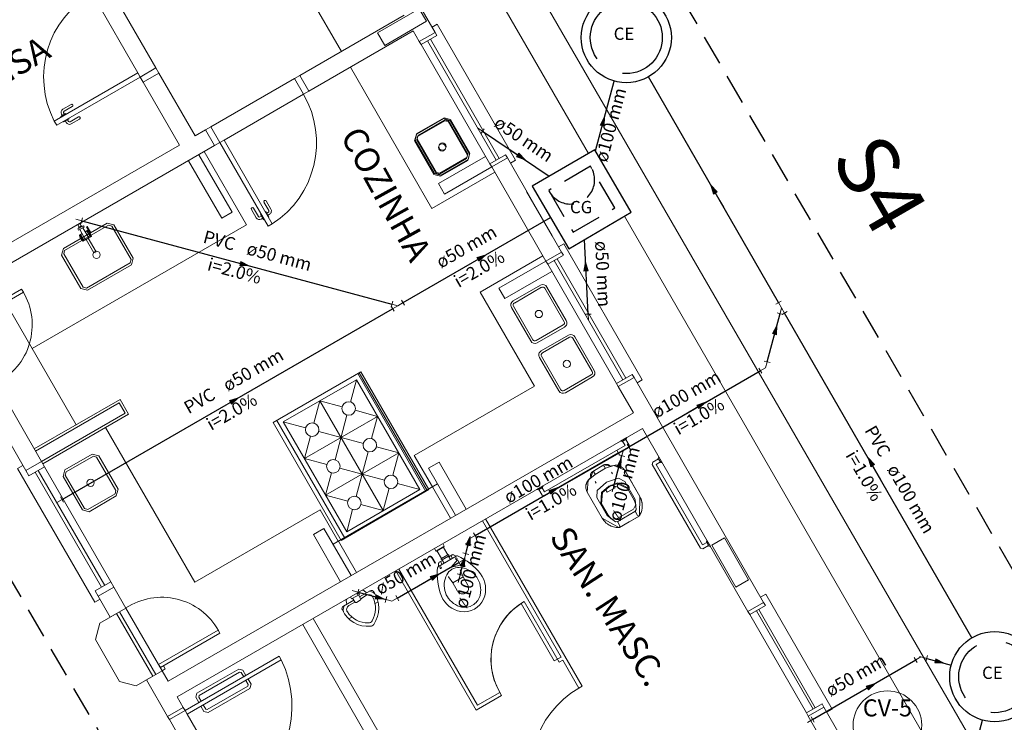
# Model space of a CAD drawing. Units: inches. Extents: x -10 to 190, y 458 to 589.
# Drawn here: x 43 to 52, y 484 to 490 of the extents above; entities that cross this region are included whole.
import ezdxf

# ---------------------------------------------------------------- set-up
doc = ezdxf.new("R2010")
doc.units = ezdxf.units.IN
doc.linetypes.add('Dashed', pattern=[0.75, 0.5, -0.25])
doc.linetypes.add('HIDDEN', pattern=[0.375, 0.25, -0.125])
for name, color, linetype, lineweight in [('Arquitetura', 253, 'Continuous', 5), ('CV-Indicação coluna', 5, 'Continuous', 20), ('CV-Sentido tubo', 7, 'Continuous', 20), ('CV-Textos coluna', 7, 'Continuous', 20), ('DI-Detalhes', 1, 'HIDDEN', 30), ('Simbolos', 5, 'Continuous', 30), ('Simbolos_int', 5, 'Continuous', 30), ('TQ-Conexões', 9, 'Continuous', 20), ('TQ-Sentido tubo', 7, 'Continuous', 20), ('TQ-Textos tubo', 7, 'Continuous', 20), ('TQ-Tubos', 94, 'Continuous', 30)]:
    doc.layers.add(name, color=color, linetype=linetype, lineweight=lineweight)
doc.styles.add('ARIAL', font='arial.ttf')

# ---------------------------------------------------------------- blocks, each defined once
blk = doc.blocks.new('_CLOSED')
at = {"layer": 'CV-Sentido tubo'}
h = blk.add_hatch(color=256, dxfattribs=at)
h.dxf.hatch_style = 1
h.paths.add_polyline_path([(-1.5, 0.35), (-1.5, 0), (0, 0)])
h.paths.add_polyline_path([(0, 0), (-1.5, 0), (-1.5, -0.35)])
at = {"layer": 'CV-Sentido tubo', "linetype": 'ByBlock', "lineweight": -2}
for p, q in [((-1.5, 0.35), (0, 0)), ((-1.5, 0.35), (-1.5, -0.35)), ((0, 0), (-1.5, -0.35)), ((0, 0), (-1.5, 0))]:
    blk.add_line(p, q, dxfattribs=at)

msp = doc.modelspace()

# ---------------------------------------------------------------- linework, layer by layer
at = {"layer": 'Arquitetura', "color": 8}
for p, q in [((48.1591, 488.9422), (44.2351, 495.745)), ((45.3641, 491.086), (46.1136, 489.7865)), ((44.5761, 489.65), (44.1766, 490.343)), ((44.0466, 490.268), (44.4266, 489.61)), ((46.7106, 490.253), (46.8886, 489.9445)), ((46.6336, 490.0865), (45.7671, 489.5865)), ((46.7086, 489.9565), (45.8421, 489.457)), ((46.7086, 489.9565), (46.7586, 489.87)), ((46.7086, 489.9565), (46.7586, 489.87)), ((46.8886, 489.9445), (46.7586, 489.87)), ((46.8886, 489.9445), (46.7586, 489.87)), ((46.8256, 489.874), (47.3951, 488.886)), ((46.8516, 489.889), (47.4211, 488.901)), ((47.3431, 488.856), (46.7736, 489.844)), ((44.4466, 489.575), (44.5761, 489.65)), ((44.5761, 489.65), (44.6011, 489.607)), ((46.1886, 489.6565), (46.8631, 488.487)), ((44.4266, 489.61), (43.7336, 489.21)), ((44.4466, 489.575), (43.7536, 489.1755)), ((44.4266, 489.61), (44.4466, 489.575)), ((44.4466, 489.575), (44.4711, 489.532)), ((44.6011, 489.607), (44.4711, 489.532)), ((44.4711, 489.532), (44.6011, 489.607)), ((44.6011, 489.607), (44.9011, 489.087)), ((45.7241, 489.5615), (45.0311, 489.162)), ((45.7671, 489.5865), (45.7241, 489.5615)), ((45.7991, 489.432), (45.7241, 489.5615)), ((45.8421, 489.457), (45.7671, 489.5865)), ((45.8421, 489.457), (45.7671, 489.5865)), ((44.4711, 489.532), (44.7711, 489.012)), ((45.1406, 489.052), (45.7991, 489.432)), ((45.8421, 489.457), (45.7991, 489.432)), ((43.8731, 489.3485), (43.8041, 489.3085)), ((43.8831, 489.331), (43.8141, 489.291)), ((43.8306, 489.272), (43.7876, 489.247)), ((43.7876, 489.247), (43.7901, 489.2425)), ((43.7931, 489.2675), (43.8006, 489.2545)), ((43.8101, 489.2775), (43.8176, 489.2645)), ((43.8556, 489.2285), (43.8126, 489.2035)), ((43.8306, 489.272), (43.8331, 489.2675)), ((43.8556, 489.2285), (43.8531, 489.233)), ((43.9331, 489.2445), (43.8641, 489.2045)), ((43.9431, 489.227), (43.8741, 489.1875)), ((43.7336, 489.21), (43.7536, 489.1755)), ((43.8126, 489.2035), (43.8101, 489.208)), ((43.8331, 489.198), (43.8256, 489.211)), ((43.8501, 489.208), (43.8426, 489.221)), ((45.0311, 489.162), (44.9876, 489.137)), ((45.1061, 489.032), (45.0311, 489.162)), ((44.9876, 489.137), (44.9011, 489.087)), ((44.9876, 489.137), (45.0626, 489.007)), ((45.0626, 489.007), (44.9876, 489.137)), ((44.7711, 489.012), (42.7786, 487.863)), ((45.0626, 489.007), (42.8536, 487.733)), ((45.1061, 489.032), (45.0626, 489.007)), ((45.1406, 489.052), (45.1061, 489.032)), ((45.1061, 489.032), (45.5056, 488.339)), ((45.1406, 489.052), (45.5401, 488.359)), ((44.9326, 488.932), (45.2076, 488.4555)), ((44.9761, 488.957), (45.3256, 488.351)), ((47.3081, 488.917), (46.9181, 488.692)), ((47.4881, 488.905), (47.3581, 488.83)), ((47.4881, 488.905), (47.3581, 488.83)), ((47.4881, 488.905), (47.9376, 488.1255)), ((44.8461, 488.882), (45.1211, 488.4055)), ((47.3581, 488.8305), (46.9681, 488.6055)), ((47.3581, 488.83), (47.8076, 488.0505)), ((47.3831, 488.787), (46.8631, 488.487)), ((46.9181, 488.692), (46.9681, 488.6055)), ((47.6476, 488.628), (47.8601, 488.26)), ((45.3846, 488.489), (45.4246, 488.4195)), ((45.4711, 488.539), (45.5111, 488.4695)), ((45.4886, 488.549), (45.5286, 488.4795)), ((45.2076, 488.4555), (45.1211, 488.4055)), ((45.3671, 488.479), (45.4071, 488.4095)), ((45.4381, 488.416), (45.4511, 488.4235)), ((45.4436, 488.4365), (45.4481, 488.439)), ((45.4436, 488.4365), (45.4686, 488.393)), ((45.4481, 488.3985), (45.4611, 488.406)), ((45.4871, 488.4615), (45.4826, 488.459)), ((45.4871, 488.4615), (45.5121, 488.418)), ((45.5076, 488.456), (45.4946, 488.4485)), ((45.5176, 488.4385), (45.5046, 488.431)), ((45.5121, 488.418), (45.5076, 488.4155)), ((56.8016, 473.9595), (48.4589, 488.4225)), ((45.3256, 488.351), (43.5501, 487.3265)), ((45.4686, 488.393), (45.4731, 488.3955)), ((45.5401, 488.359), (45.5056, 488.339)), ((43.9636, 488.279), (43.9416, 488.2665)), ((43.9466, 488.2695), (43.9766, 488.2175)), ((43.9501, 488.2715), (43.9801, 488.2195)), ((44.0111, 488.307), (43.9896, 488.294)), ((44.0026, 488.302), (44.0326, 488.25)), ((44.0061, 488.304), (44.0361, 488.252)), ((44.0411, 488.255), (44.0196, 488.242)), ((43.9936, 488.227), (43.9716, 488.2145)), ((47.7826, 488.094), (47.2631, 487.794)), ((47.9376, 488.1255), (47.8076, 488.0505)), ((47.9376, 488.1255), (47.8076, 488.0505)), ((47.8076, 488.0505), (47.4181, 487.826)), ((48.3926, 487.037), (47.8226, 488.0245)), ((47.8746, 488.0545), (48.4446, 487.067)), ((47.9006, 488.0695), (48.4706, 487.082)), ((43.2001, 487.933), (43.9146, 486.694)), ((47.8576, 487.964), (47.4681, 487.7395)), ((47.5361, 487.721), (47.7616, 487.851)), ((47.8161, 487.836), (47.9761, 487.559)), ((47.7126, 487.0145), (47.2631, 487.794)), ((47.4181, 487.826), (47.4681, 487.7395)), ((47.5461, 487.7035), (47.7716, 487.8335)), ((47.7986, 487.826), (47.9586, 487.549)), ((47.6986, 487.399), (47.5386, 487.6765)), ((47.6816, 487.389), (47.5216, 487.6665)), ((47.9511, 487.5215), (47.7261, 487.392)), ((47.9611, 487.5045), (47.7361, 487.3745)), ((47.7686, 487.307), (47.9936, 487.437)), ((47.7786, 487.29), (48.0036, 487.42)), ((48.0311, 487.4125), (48.1911, 487.1355)), ((48.0481, 487.4225), (48.2081, 487.1455)), ((47.9136, 486.9755), (47.7536, 487.2525)), ((47.9311, 486.9855), (47.7711, 487.2625)), ((45.5471, 486.714), (46.2746, 487.134)), ((46.8121, 486.143), (46.2486, 487.119)), ((46.8246, 486.15), (46.2611, 487.126)), ((46.8381, 486.158), (46.2746, 487.134)), ((48.1836, 487.108), (47.9586, 486.978)), ((43.2536, 487.04), (43.6281, 486.3905)), ((45.6316, 486.7185), (46.2376, 487.0685)), ((46.1881, 486.8835), (46.2376, 487.0685)), ((46.7626, 486.159), (46.2376, 487.0685)), ((48.1936, 487.091), (47.9686, 486.961)), ((48.5376, 487.086), (48.4076, 487.011)), ((48.5376, 487.086), (49.6116, 485.224)), ((43.1236, 486.965), (43.4981, 486.3155)), ((47.7126, 487.0145), (46.7166, 486.44)), ((48.4076, 487.011), (48.5321, 486.7945)), ((44.2711, 486.8765), (43.5781, 486.477)), ((44.2711, 486.8765), (44.3211, 486.79)), ((45.9346, 486.8935), (45.8851, 486.7085)), ((46.1196, 486.844), (45.9346, 486.8935)), ((46.4596, 485.984), (45.9346, 486.8935)), ((44.3211, 486.79), (43.6281, 486.3905)), ((48.5321, 486.7945), (44.6776, 484.571)), ((46.0601, 486.4055), (46.1591, 486.775)), ((46.4126, 486.765), (46.2276, 486.815)), ((46.1106, 485.738), (45.5471, 486.714)), ((46.1411, 485.7555), (45.5776, 486.7315)), ((45.6316, 486.7185), (45.8166, 486.669)), ((46.1566, 485.809), (45.6316, 486.7185)), ((45.8066, 486.415), (46.4126, 486.765)), ((46.3631, 486.5805), (46.4126, 486.765)), ((44.1581, 486.673), (44.8976, 485.391)), ((48.6071, 486.665), (44.7526, 484.4415)), ((45.9246, 486.64), (46.2946, 486.5405)), ((48.6071, 486.665), (49.4816, 485.149)), ((45.8561, 486.6), (45.8066, 486.415)), ((45.9816, 486.112), (46.5876, 486.462)), ((46.2351, 486.102), (46.3341, 486.472)), ((46.4026, 486.5115), (46.5876, 486.462)), ((46.5876, 486.462), (46.5381, 486.277)), ((43.4981, 486.3155), (43.6281, 486.3905)), ((43.6281, 486.3905), (43.4981, 486.3155)), ((43.6281, 486.3905), (43.6531, 486.347)), ((45.8066, 486.415), (45.9916, 486.3655)), ((46.8666, 486.18), (46.7166, 486.44)), ((46.9216, 486.385), (46.8346, 486.335)), ((47.1461, 485.9955), (46.9216, 486.385)), ((43.4981, 486.3155), (43.5231, 486.272)), ((43.6531, 486.347), (43.5231, 486.272)), ((43.5751, 486.302), (44.1251, 485.349)), ((43.6011, 486.317), (44.1511, 485.364)), ((43.6531, 486.347), (44.2026, 485.394)), ((45.9816, 486.112), (46.0311, 486.297)), ((46.0996, 486.3365), (46.4696, 486.2375)), ((47.0596, 485.9455), (46.8346, 486.335)), ((46.9096, 486.205), (46.0436, 485.7055)), ((46.5776, 486.2085), (46.7626, 486.159)), ((47.0596, 485.9455), (46.9096, 486.205)), ((46.1106, 485.738), (46.8381, 486.158)), ((46.1566, 485.809), (46.7626, 486.159)), ((46.5091, 486.169), (46.4596, 485.984)), ((47.0161, 485.9205), (46.8666, 486.18)), ((46.1666, 486.0625), (45.9816, 486.112)), ((45.9371, 485.9905), (44.8976, 485.391)), ((46.0866, 485.7305), (45.9371, 485.9905)), ((46.1566, 485.809), (46.2061, 485.994)), ((46.4596, 485.984), (46.2746, 486.0335)), ((48.5666, 485.943), (48.5491, 485.974)), ((47.9326, 484.7715), (47.2816, 485.9005)), ((48.1071, 484.5295), (47.3076, 485.9155)), ((48.4171, 485.8455), (48.5801, 485.9395)), ((48.5801, 485.9395), (48.5716, 485.9345)), ((45.9686, 485.8355), (45.8821, 485.7855)), ((46.1936, 485.4455), (46.0436, 485.7055)), ((46.8831, 485.6705), (46.8946, 485.6505)), ((46.8976, 485.6495), (46.9001, 485.651)), ((46.9001, 485.651), (46.9606, 485.686)), ((46.9001, 485.651), (46.9016, 485.6485)), ((46.9041, 485.648), (46.9616, 485.681)), ((46.9421, 485.589), (46.9071, 485.6495)), ((46.9526, 485.7105), (46.9641, 485.6905)), ((46.9936, 485.6185), (46.9586, 485.6795)), ((46.9606, 485.686), (46.9631, 485.6875)), ((46.9606, 485.686), (46.9621, 485.6835)), ((46.9166, 485.521), (47.0651, 485.6065)), ((46.9516, 485.572), (46.9231, 485.556)), ((46.9476, 485.539), (46.9341, 485.5625)), ((46.9936, 485.6185), (46.9421, 485.589)), ((46.9516, 485.572), (46.9486, 485.5765)), ((47.0006, 485.6065), (46.9491, 485.577)), ((46.9651, 485.549), (46.9516, 485.572)), ((47.0031, 485.602), (47.0006, 485.6065)), ((47.0031, 485.602), (47.0316, 485.6185)), ((47.0166, 485.579), (47.0031, 485.602)), ((47.0341, 485.5885), (47.0206, 485.612)), ((47.0651, 485.6065), (47.0676, 485.608)), ((47.2291, 484.331), (46.5631, 485.4855)), ((47.2401, 484.372), (46.5891, 485.5005)), ((47.2401, 484.372), (46.5891, 485.5005)), ((46.9166, 485.521), (46.9141, 485.5195)), ((47.0971, 485.4925), (47.0981, 485.495)), ((47.1216, 485.435), (47.0971, 485.4925)), ((44.2026, 485.394), (44.0731, 485.319)), ((44.2276, 485.351), (44.2026, 485.394)), ((46.9996, 485.436), (46.9966, 485.4365)), ((47.0371, 485.3865), (46.9996, 485.436)), ((47.1216, 485.435), (47.0371, 485.3865)), ((47.0761, 485.3185), (47.0371, 485.3865)), ((47.1606, 485.367), (47.1216, 485.435)), ((44.0981, 485.276), (44.0731, 485.319)), ((44.0981, 485.276), (44.2276, 485.351)), ((44.2276, 485.351), (44.3276, 485.1775)), ((46.2531, 485.307), (46.2626, 485.2905)), ((46.3501, 485.3195), (46.2636, 485.27)), ((46.3206, 485.3025), (46.2991, 485.3225)), ((44.1976, 485.1025), (44.0981, 485.276)), ((46.2151, 485.2415), (46.1291, 485.192)), ((46.1581, 485.209), (46.1516, 485.2375)), ((46.2241, 485.2265), (46.1746, 485.198)), ((46.1881, 485.2695), (46.1976, 485.253)), ((46.2626, 485.2905), (46.1976, 485.253)), ((46.2056, 485.258), (46.2231, 485.2275)), ((46.2681, 485.242), (46.2371, 485.224)), ((46.2546, 485.286), (46.2721, 485.2555)), ((46.3216, 485.283), (46.2726, 485.2545)), ((46.3931, 485.2145), (46.4176, 485.2285)), ((47.9171, 484.728), (47.6271, 485.2305)), ((49.6116, 485.224), (49.4816, 485.149)), ((44.1976, 485.1025), (44.3276, 485.1775)), ((44.2751, 485.147), (44.5751, 484.6275)), ((44.3276, 485.1775), (44.6276, 484.658)), ((47.6011, 485.2155), (47.8761, 484.739)), ((50.0226, 484.341), (49.5531, 485.155)), ((50.0401, 484.351), (49.5706, 485.165)), ((44.2491, 485.132), (44.5491, 484.6125)), ((45.8786, 485.091), (46.5446, 483.9365)), ((46.1736, 485.088), (46.1996, 485.103)), ((49.4966, 485.123), (49.9661, 484.3085)), ((45.7921, 485.041), (46.4581, 483.8865)), ((47.9326, 484.7715), (47.8761, 484.739)), ((47.9326, 484.7715), (47.8761, 484.739)), ((47.9326, 484.7715), (47.9021, 484.754)), ((47.9476, 484.7455), (47.9171, 484.728)), ((48.0811, 484.5145), (47.9476, 484.7455)), ((44.4976, 484.583), (44.6276, 484.658)), ((44.6276, 484.658), (44.6776, 484.571)), ((44.6726, 484.2795), (44.4976, 484.583)), ((48.1071, 484.5295), (48.0811, 484.5145)), ((44.8026, 484.3545), (44.7526, 484.4415)), ((44.8026, 484.3545), (44.7526, 484.4415)), ((47.4406, 484.453), (47.2291, 484.331)), ((47.4256, 484.479), (47.2401, 484.372)), ((47.4256, 484.479), (47.4406, 484.453)), ((44.8026, 484.3545), (44.6726, 484.2795)), ((44.6726, 484.2795), (44.8026, 484.3545)), ((50.1111, 484.3575), (49.9811, 484.2825)), ((50.5856, 483.5345), (50.1111, 484.3575)), ((45.1071, 483.526), (44.6876, 484.254)), ((45.2371, 483.601), (44.8351, 484.2985)), ((50.1811, 483.936), (49.9811, 484.2825))]:
    msp.add_line(p, q, dxfattribs=at)
at = {"layer": 'Arquitetura', "color": 8, "linetype": 'Continuous'}
msp.add_line((57.4341, 473.5545), (45.2958, 494.5126), dxfattribs=at)
at = {"layer": 'Arquitetura', "color": 8, "linetype": 'Dashed'}
for p, q in [((46.1936, 485.4455), (45.9686, 485.8355)), ((46.1066, 485.3955), (45.8821, 485.7855)), ((46.2391, 485.472), (46.0891, 485.732))]:
    msp.add_line(p, q, dxfattribs=at)
at = {"layer": 'Arquitetura', "color": 8}
for points in [[(46.8181, 490.037), (46.4716, 489.837), (46.4116, 489.941), (46.7581, 490.141), (46.8181, 490.037)], [(46.9036, 489.919), (46.8886, 489.9445), (46.7586, 489.87), (46.7736, 489.844), (46.9036, 489.919)], [(47.4881, 488.905), (47.4731, 488.931), (47.3431, 488.856), (47.3581, 488.83), (47.4881, 488.905)], [(44.0306, 488.2835), (44.0351, 488.286), (44.0051, 488.338), (44.0006, 488.3355), (44.0306, 488.2835)], [(47.9526, 488.0995), (47.9376, 488.1255), (47.8076, 488.0505), (47.8226, 488.0245), (47.9526, 488.0995)], [(48.5376, 487.086), (48.5226, 487.112), (48.3926, 487.037), (48.4076, 487.011), (48.5376, 487.086)], [(48.4986, 485.8925), (48.4171, 485.8455), (48.4116, 485.844), (48.4056, 485.844), (48.4011, 485.844), (48.3946, 485.8445), (48.3901, 485.845), (48.3781, 485.847), (48.3676, 485.8495), (48.3601, 485.852), (48.3486, 485.856), (48.3341, 485.863), (48.3266, 485.8675), (48.3221, 485.87), (48.3201, 485.8715), (48.3171, 485.8735), (48.3071, 485.8815), (48.3021, 485.8865), (48.2976, 485.8905), (48.2921, 485.8965), (48.2871, 485.9025), (48.2861, 485.904), (48.2816, 485.9105), (48.2756, 485.9195), (48.2736, 485.9215), (48.1491, 486.138), (48.1441, 486.1485), (48.1426, 486.154), (48.1401, 486.1615), (48.1386, 486.169), (48.1386, 486.1755), (48.1381, 486.179), (48.1381, 486.182), (48.1381, 486.1855), (48.1381, 486.1885), (48.1391, 486.1935), (48.1396, 486.1975), (48.1426, 486.207), (48.1451, 486.215), (48.1476, 486.2195), (48.1536, 486.2295), (48.1596, 486.2375), (48.1671, 486.245), (48.1756, 486.2535), (48.1806, 486.2585), (48.1801, 486.259), (48.1796, 486.2605), (48.1786, 486.2655), (48.1776, 486.269), (48.1771, 486.2715), (48.1771, 486.2755), (48.1771, 486.278), (48.1776, 486.2795), (48.1776, 486.2815), (48.1776, 486.2825), (48.1791, 486.287), (48.1791, 486.2885), (48.1796, 486.2895), (48.1801, 486.2905), (48.1806, 486.2915), (48.1806, 486.292), (48.1811, 486.2925), (48.1811, 486.293), (48.1816, 486.2935), (48.1821, 486.2945), (48.1826, 486.2955), (48.1831, 486.296), (48.1841, 486.298), (48.1856, 486.2995), (48.1876, 486.302), (48.1896, 486.304), (48.1921, 486.306), (48.1961, 486.309), (48.1966, 486.3095), (48.2886, 486.3625), (48.2886, 486.3625), (48.2891, 486.3625), (48.2896, 486.363), (48.2906, 486.3635), (48.2921, 486.364), (48.2936, 486.365), (48.2951, 486.365), (48.2966, 486.3655), (48.2991, 486.3665), (48.3011, 486.367), (48.3041, 486.3675), (48.3051, 486.3675), (48.3076, 486.3675), (48.3106, 486.3675), (48.3126, 486.3675), (48.3141, 486.367), (48.3156, 486.367), (48.3166, 486.367), (48.3171, 486.3665), (48.3216, 486.3655), (48.3221, 486.3655), (48.3231, 486.365), (48.3241, 486.3645), (48.3251, 486.364), (48.3266, 486.363), (48.3271, 486.363), (48.3281, 486.3625), (48.3286, 486.362), (48.3291, 486.3615), (48.3296, 486.3615), (48.3306, 486.361), (48.3311, 486.3605), (48.3316, 486.36), (48.3321, 486.36), (48.3326, 486.3595), (48.3331, 486.359), (48.3346, 486.3575), (48.3361, 486.3565), (48.3366, 486.356), (48.3401, 486.3515), (48.3406, 486.351), (48.3411, 486.351), (48.3421, 486.3515), (48.3466, 486.3525), (48.3516, 486.354), (48.3566, 486.3555), (48.3731, 486.359), (48.3806, 486.36), (48.3856, 486.36), (48.3906, 486.36), (48.3961, 486.3595), (48.4006, 486.359), (48.4031, 486.3585), (48.4076, 486.3575), (48.4116, 486.3565), (48.4196, 486.3535), (48.4251, 486.351), (48.4301, 486.348), (48.4346, 486.345), (48.4391, 486.342), (48.4441, 486.338), (48.4481, 486.334), (48.4511, 486.331), (48.4546, 486.327), (48.4556, 486.3255), (48.4566, 486.3245), (48.4571, 486.3235), (48.4591, 486.32), (48.4601, 486.319), (48.4611, 486.3175), (48.4611, 486.3175), (48.5856, 486.1015), (48.5896, 486.0935), (48.5921, 486.0885), (48.5931, 486.086), (48.5946, 486.0825), (48.5961, 486.0795), (48.5971, 486.0765), (48.5981, 486.074), (48.5986, 486.0715), (48.5991, 486.0705), (48.5996, 486.0695), (48.6001, 486.0675), (48.6031, 486.0555), (48.6036, 486.052), (48.6046, 486.048), (48.6046, 486.046), (48.6051, 486.044), (48.6051, 486.042), (48.6056, 486.039), (48.6056, 486.036), (48.6061, 486.034), (48.6061, 486.03), (48.6061, 486.0245), (48.6061, 486.014), (48.6056, 486.0115), (48.6041, 486), (48.6031, 485.9925), (48.6011, 485.984), (48.5961, 485.969), (48.5921, 485.96), (48.5886, 485.9525), (48.5836, 485.9435), (48.5806, 485.94), (48.5801, 485.9395), (48.4986, 485.8925), (48.4986, 485.8925)], [(49.2861, 485.7575), (49.4861, 485.411), (49.3821, 485.3515), (49.1821, 485.698), (49.2861, 485.7575)], [(49.6266, 485.198), (49.6116, 485.224), (49.4816, 485.149), (49.4966, 485.123), (49.6266, 485.198)], [(45.6146, 484.748), (45.5971, 484.7785), (44.8176, 484.3285), (44.8351, 484.2985), (45.6146, 484.748)], [(44.8176, 484.3285), (44.8026, 484.3545), (44.6726, 484.2795), (44.6876, 484.254), (44.8176, 484.3285)], [(50.1111, 484.3575), (50.0961, 484.3835), (49.9661, 484.3085), (49.9811, 484.2825), (50.1111, 484.3575)]]:
    msp.add_lwpolyline(points, close=True, dxfattribs=at)
for points in [[(46.8636, 489.988), (46.9066, 490.013), (47.5566, 488.8865), (47.5131, 488.8615)], [(46.7346, 489.1005), (46.9596, 489.2305), (47.0141, 489.216), (47.0141, 489.216), (47.1741, 488.9385), (47.1596, 488.884), (47.1596, 488.884), (46.9346, 488.754), (46.8796, 488.7685), (46.8796, 488.7685), (46.7196, 489.046), (46.7346, 489.1005), (46.7346, 489.1005)], [(46.7376, 489.1075), (46.9631, 489.2375), (47.0176, 489.2225), (47.0176, 489.2225), (47.1776, 488.9455), (47.1626, 488.891), (47.1626, 488.891), (46.9376, 488.761), (46.8831, 488.7755), (46.8831, 488.7755), (46.7231, 489.053), (46.7376, 489.1075), (46.7376, 489.1075)], [(46.7446, 489.083), (46.9696, 489.213), (46.9971, 489.206), (46.9971, 489.206), (47.1571, 488.9285), (47.1496, 488.9015), (47.1496, 488.9015), (46.9246, 488.7715), (46.8971, 488.7785), (46.8971, 488.7785), (46.7371, 489.056), (46.7446, 489.083), (46.7446, 489.083)], [(46.7476, 489.09), (46.9731, 489.22), (47.0001, 489.2125), (47.0001, 489.2125), (47.1601, 488.9355), (47.1526, 488.908), (47.1526, 488.908), (46.9276, 488.7785), (46.9001, 488.7855), (46.9001, 488.7855), (46.7406, 489.063), (46.7476, 489.09), (46.7476, 489.09)], [(43.7946, 488.101), (43.9546, 487.824), (44.0091, 487.8095), (44.0091, 487.8095), (44.3731, 488.019), (44.3876, 488.074), (44.3876, 488.074), (44.2281, 488.351), (44.1731, 488.3655), (44.1731, 488.3655), (43.8096, 488.156), (43.7946, 488.101), (43.7946, 488.101)], [(43.8121, 488.111), (43.9721, 487.834), (43.9996, 487.8265), (43.9996, 487.8265), (44.3631, 488.0365), (44.3706, 488.064), (44.3706, 488.064), (44.2106, 488.341), (44.1831, 488.3485), (44.1831, 488.3485), (43.8196, 488.1385), (43.8121, 488.111), (43.8121, 488.111)], [(43.9276, 488.351), (43.9446, 488.3605)], [(43.9276, 488.351), (43.9281, 488.3525)], [(43.9386, 488.3315), (43.9276, 488.351)], [(43.9281, 488.3525), (43.9296, 488.3535)], [(43.9281, 488.352), (43.9386, 488.333)], [(43.9281, 488.3165), (43.9746, 488.3435)], [(43.9296, 488.3535), (43.9436, 488.3615)], [(43.9346, 488.3295), (43.9606, 488.344)], [(43.9386, 488.3225), (43.9346, 488.3295)], [(43.9796, 488.3325), (43.9356, 488.307)], [(43.9381, 488.3325), (43.9551, 488.3425)], [(43.9456, 488.361), (43.9436, 488.3615)], [(43.9446, 488.3615), (43.9551, 488.3425)], [(43.9566, 488.342), (43.9456, 488.361)], [(43.9561, 488.343), (43.9551, 488.3425)], [(43.9646, 488.3375), (43.9606, 488.344)], [(44.0196, 488.242), (43.9706, 488.327)], [(43.9746, 488.3435), (43.9801, 488.3345)], [(43.9796, 488.3325), (43.9801, 488.3345), (43.9801, 488.3345)], [(43.9281, 488.3165), (43.9331, 488.3075)], [(43.9331, 488.3075), (43.9356, 488.307), (43.9356, 488.307)], [(43.9936, 488.227), (43.9446, 488.312)], [(43.9936, 488.227), (44.0196, 488.242)], [(43.9976, 488.2295), (44.0616, 488.118)], [(44.0156, 488.24), (44.0796, 488.1285)], [(47.9126, 488.169), (47.9561, 488.194), (48.6056, 487.0675), (48.5626, 487.0425)], [(44.0616, 488.118), (44.0796, 488.1285), (44.0796, 488.1285)], [(44.0746, 488.1135), (44.0761, 488.1145)], [(42.9686, 487.5335), (43.4626, 487.8185), (43.4776, 487.7925), (42.9836, 487.5075), (42.9686, 487.5335)], [(43.6281, 486.3905), (43.6381, 486.373), (44.3486, 486.7825), (44.2786, 486.904), (43.5681, 486.4945)], [(47.7501, 486.159), (47.7776, 486.1115), (47.7981, 486.106), (47.7981, 486.106), (48.4911, 486.5055), (48.4966, 486.526), (48.4966, 486.526), (48.4691, 486.5735)], [(47.7761, 486.174), (47.7961, 486.1395), (48.4631, 486.524), (48.4431, 486.5585)], [(48.4771, 486.59), (48.4736, 486.576), (48.4736, 486.576), (48.4391, 486.556), (48.4251, 486.56), (48.4251, 486.56), (48.4771, 486.59)], [(43.8221, 486.322), (44.0476, 486.452), (44.1021, 486.4375), (44.1021, 486.4375), (44.2621, 486.1605), (44.2476, 486.1055), (44.2476, 486.1055), (44.0221, 485.9755), (43.9676, 485.9905), (43.9676, 485.9905), (43.8076, 486.2675), (43.8221, 486.322), (43.8221, 486.322)], [(43.8321, 486.305), (44.0576, 486.435), (44.0846, 486.4275), (44.0846, 486.4275), (44.2446, 486.1505), (44.2376, 486.123), (44.2376, 486.123), (44.0121, 485.993), (43.9851, 486.0005), (43.9851, 486.0005), (43.8251, 486.2775), (43.8321, 486.305), (43.8321, 486.305)], [(48.7411, 486.413), (48.6931, 486.3855), (48.6876, 486.365), (48.6876, 486.365), (49.0876, 485.672), (49.1081, 485.6665), (49.1081, 485.6665), (49.1556, 485.694)], [(48.7561, 486.387), (48.7211, 486.367), (49.1061, 485.7), (49.1406, 485.72)], [(48.7721, 486.379), (48.7586, 486.3825), (48.7586, 486.3825), (48.7386, 486.417), (48.7421, 486.431), (48.7421, 486.431), (48.7721, 486.379)], [(43.4731, 486.3585), (43.4301, 486.3335), (44.0696, 485.225), (44.1131, 485.25)], [(48.5666, 485.943), (48.5801, 485.9395), (48.5801, 485.9395), (48.5841, 485.943), (48.5841, 485.943), (48.5856, 486.1015), (48.5856, 486.1015), (48.4611, 486.318), (48.3711, 486.359), (48.3711, 486.359), (48.3011, 486.3345), (48.3011, 486.3345), (48.2146, 486.2845), (48.2146, 486.2845), (48.1586, 486.2365), (48.1586, 486.2365), (48.1491, 486.138), (48.1491, 486.138), (48.2736, 485.9215), (48.4121, 485.844), (48.4121, 485.844), (48.4171, 485.8455), (48.4171, 485.8455), (48.4206, 485.8585), (48.4206, 485.8585), (48.4026, 485.8895), (48.3966, 485.892), (48.3966, 485.892)], [(48.1801, 486.259), (48.1966, 486.3095), (48.1966, 486.3095), (48.2886, 486.3625), (48.3406, 486.3515), (48.3406, 486.3515)], [(48.2081, 486.316), (48.2046, 486.304), (48.2046, 486.304), (48.2156, 486.285)], [(48.2771, 486.356), (48.2896, 486.3525), (48.2896, 486.3525), (48.3001, 486.3335)], [(48.3521, 486.3025), (48.3596, 486.289), (48.3596, 486.289), (48.3521, 486.3025)], [(48.2166, 486.224), (48.2241, 486.211), (48.2241, 486.211), (48.2166, 486.224)], [(48.4096, 486.2525), (48.4611, 486.2255), (48.4611, 486.2255), (48.5471, 486.076), (48.5471, 486.076), (48.5561, 485.991), (48.5561, 485.991), (48.5436, 485.976), (48.5436, 485.976), (48.4036, 485.895), (48.3841, 485.8915), (48.3841, 485.8915), (48.3151, 485.9425), (48.3151, 485.9425), (48.2291, 486.0915), (48.2291, 486.0915), (48.2311, 486.1495), (48.2311, 486.1495), (48.3091, 486.221), (48.3091, 486.221), (48.4096, 486.2525), (48.4096, 486.2525)], [(48.2616, 486.0365), (48.2681, 486.1355), (48.2681, 486.1355), (48.3281, 486.188), (48.3281, 486.188), (48.4036, 486.2135), (48.4036, 486.2135), (48.4926, 486.1695), (48.4926, 486.1695)], [(48.3661, 486.1985), (48.3996, 486.2065), (48.3996, 486.2065), (48.4841, 486.166), (48.4841, 486.166), (48.5396, 486.0715), (48.5396, 486.0715), (48.5521, 486.034), (48.5521, 486.034), (48.5336, 485.9975), (48.5336, 485.9975), (48.3896, 485.9145), (48.3491, 485.9165), (48.3491, 485.9165), (48.3226, 485.9465), (48.3226, 485.9465), (48.2686, 486.0415), (48.2686, 486.0415), (48.2761, 486.1355), (48.2761, 486.1355), (48.3311, 486.1825), (48.3311, 486.1825), (48.3661, 486.1985), (48.3661, 486.1985)], [(47.7841, 486.19), (47.7806, 486.1765), (47.7806, 486.1765), (47.7461, 486.1565), (47.7321, 486.16), (47.7321, 486.16), (47.7841, 486.19)], [(48.3001, 486.16), (48.3141, 486.136), (48.3801, 486.174), (48.3801, 486.174)], [(48.3661, 486.1985), (48.3806, 486.173)], [(49.1716, 485.686), (49.1581, 485.6895), (49.1581, 485.6895), (49.1381, 485.7245), (49.1416, 485.738), (49.1416, 485.738), (49.1716, 485.686)], [(49.5866, 485.267), (49.6296, 485.292), (50.1796, 484.3395), (50.1361, 484.3145)], [(44.3276, 485.1775), (44.1111, 485.0525), (44.0746, 484.916), (44.0746, 484.916), (44.2746, 484.5695), (44.4111, 484.533), (44.4111, 484.533), (44.6276, 484.658)], [(44.6126, 484.684), (45.1061, 484.9685), (45.0911, 484.9945), (44.5976, 484.71), (44.6126, 484.684)], [(44.6126, 484.684), (44.6386, 484.699), (44.6536, 484.673), (44.6276, 484.658), (44.6126, 484.684)], [(44.9506, 484.4055), (44.9306, 484.44), (44.9506, 484.4055), (44.9316, 484.3945), (44.9066, 484.438), (44.9161, 484.472), (44.9161, 484.472), (45.2626, 484.672), (45.2966, 484.663), (45.2966, 484.663), (45.3216, 484.6195), (45.3031, 484.6085), (45.2831, 484.6435), (45.2691, 484.647), (45.2691, 484.647), (44.9341, 484.454), (44.9306, 484.44), (44.9306, 484.44)], [(44.9506, 484.4055), (44.9306, 484.44), (44.9506, 484.4055), (44.9316, 484.3945), (44.9066, 484.438), (44.9161, 484.472), (44.9161, 484.472), (45.2626, 484.672), (45.2966, 484.663), (45.2966, 484.663), (45.3216, 484.6195), (45.3031, 484.6085), (45.2831, 484.6435), (45.2691, 484.647), (45.2691, 484.647), (44.9341, 484.454), (44.9306, 484.44), (44.9306, 484.44)], [(44.9681, 484.375), (44.9881, 484.3405), (44.9681, 484.375), (44.9491, 484.3645), (44.9741, 484.321), (45.0086, 484.312), (45.0086, 484.312), (45.3551, 484.5115), (45.3641, 484.546), (45.3641, 484.546), (45.3391, 484.589), (45.3206, 484.5785), (45.3406, 484.544), (45.3366, 484.53), (45.3366, 484.53), (45.0016, 484.337), (44.9881, 484.3405), (44.9881, 484.3405)], [(44.9681, 484.375), (44.9881, 484.3405), (44.9681, 484.375), (44.9491, 484.3645), (44.9741, 484.321), (45.0086, 484.312), (45.0086, 484.312), (45.3551, 484.5115), (45.3641, 484.546), (45.3641, 484.546), (45.3391, 484.589), (45.3206, 484.5785), (45.3406, 484.544), (45.3366, 484.53), (45.3366, 484.53), (45.0016, 484.337), (44.9881, 484.3405), (44.9881, 484.3405)]]:
    msp.add_lwpolyline(points, dxfattribs=at)
for centre, radius in [((46.9471, 488.992), 0.03), ((46.9501, 488.999), 0.03), ((44.0831, 488.102), 0.03), ((47.7486, 487.6125), 0.03), ((47.9811, 487.199), 0.03), ((46.1736, 486.8295), 0.056), ((45.8706, 486.6545), 0.056), ((46.3486, 486.526), 0.056), ((46.0456, 486.351), 0.056), ((44.0346, 486.214), 0.03), ((46.5236, 486.223), 0.056), ((46.2206, 486.048), 0.056), ((47.0646, 485.5855), 0.00682), ((46.9351, 485.5105), 0.00682)]:
    msp.add_circle(centre, radius, dxfattribs=at)
for centre, radius, start, end in [((44.4456, 489.5745), 0.8, 119.906, 207.111), ((45.1066, 489.031), 0.8, 302.843, 30.0489), ((43.8191, 489.2825), 0.03, 119.977, 209.977), ((43.8781, 489.34), 0.01, 299.977, 119.977), ((43.8191, 489.2825), 0.01, 119.977, 209.977), ((43.9381, 489.236), 0.01, 299.977, 119.977), ((43.8591, 489.213), 0.03, 209.977, 299.977), ((43.8591, 489.213), 0.01, 209.977, 299.977), ((45.3761, 488.484), 0.01, 29.9772, 209.977), ((45.4801, 488.544), 0.01, 29.9772, 209.977), ((45.4331, 488.4245), 0.03, 209.977, 299.977), ((45.4331, 488.4245), 0.01, 209.977, 299.977), ((45.5026, 488.4645), 0.01, 299.977, 29.9772), ((45.5026, 488.4645), 0.03, 299.977, 29.9772), ((44.0321, 488.2845), 0.0925, 191.121, 228.971), ((43.9506, 488.237), 0.0925, 10.9839, 48.8332), ((47.7816, 487.816), 0.04, 29.9772, 119.977), ((47.7816, 487.816), 0.02, 29.9772, 119.977), ((43.0121, 487.5215), 0.5384, 296.609, 30.7753), ((47.5561, 487.6865), 0.04, 119.977, 209.977), ((47.5561, 487.6865), 0.02, 119.977, 209.977), ((47.9411, 487.539), 0.02, 299.977, 29.9772), ((47.9411, 487.539), 0.04, 299.977, 29.9772), ((48.0136, 487.4025), 0.04, 30, 120), ((47.7161, 487.409), 0.04, 209.977, 299.977), ((47.7161, 487.409), 0.02, 209.977, 299.977), ((48.0136, 487.4025), 0.02, 30, 120), ((47.7886, 487.2725), 0.04, 120, 210), ((47.7886, 487.2725), 0.02, 120, 210), ((48.1736, 487.1255), 0.02, 300, 30), ((48.1736, 487.1255), 0.04, 300, 30), ((47.9486, 486.9955), 0.04, 210, 300), ((47.9486, 486.9955), 0.02, 210, 300), ((48.5536, 485.9765), 0.00533, 135.332, 209.977), ((46.8966, 485.6515), 0.002, 209.977, 299.977), ((46.9031, 485.6495), 0.002, 209.977, 299.977), ((46.9606, 485.6825), 0.002, 299.977, 29.9772), ((46.9621, 485.6895), 0.002, 299.977, 29.9772), ((46.9281, 485.548), 0.00909, 119.977, 173.817), ((46.9456, 485.583), 0.00697, 119.977, 299.977), ((46.9971, 485.6125), 0.00697, 299.977, 119.977), ((47.0361, 485.6105), 0.00909, 66.1376, 119.977), ((46.8466, 485.1825), 0.4771, 62.759, 66.1376), ((47.0721, 485.6005), 0.00909, 66.313, 119.977), ((46.8816, 485.1655), 0.4837, 37.6577, 66.3226), ((47.3901, 485.459), 0.4837, 173.735, 202.297), ((46.9186, 485.5115), 0.00909, 119.977, 178.96), ((47.3931, 485.4975), 0.4771, 173.817, 177.195), ((47.0846, 485.4015), 0.1117, 119.977, 152.657), ((47.0846, 485.4015), 0.1117, 87.2973, 119.977), ((47.0811, 485.3265), 0.1866, 354.229, 87.2973), ((47.1511, 485.367), 0.1866, 152.657, 245.726), ((47.0996, 485.334), 0.2081, 336.865, 37.6577), ((46.2901, 485.313), 0.0131, 46.6764, 119.977), ((46.3406, 485.2505), 0.0656, 26.108, 87.036), ((46.3611, 485.3), 0.0225, 29.9772, 119.977), ((46.1891, 485.1765), 0.234, 324.979, 35.1773), ((47.1186, 485.3425), 0.0486, 209.977, 29.9772), ((47.1081, 485.324), 0.1592, 341.307, 354.229), ((44.6236, 484.728), 0.5384, 29.1791, 123.345), ((46.1641, 485.2405), 0.0131, 119.977, 193.278), ((46.2321, 485.2325), 0.01, 209.977, 299.977), ((46.2631, 485.2505), 0.01, 299.977, 29.9772), ((46.3406, 485.2505), 0.0375, 26.108, 119.977), ((46.1891, 485.1765), 0.2059, 329.531, 26.108), ((47.1351, 485.3545), 0.2081, 202.297, 260.875), ((47.1311, 485.3205), 0.174, 260.454, 336.865), ((47.1346, 485.315), 0.1317, 299.977, 341.307), ((47.9021, 484.754), 0.55, 119.977, 209.977), ((46.1401, 485.1725), 0.0225, 119.977, 209.977), ((46.3331, 485.2595), 0.234, 204.777, 274.975), ((46.1936, 485.1655), 0.0656, 152.918, 213.846), ((46.1936, 485.1655), 0.0375, 119.977, 213.846), ((46.3331, 485.2595), 0.2059, 213.846, 270.423), ((47.1396, 485.342), 0.1592, 245.726, 258.647), ((47.1346, 485.315), 0.1317, 258.647, 299.977), ((47.9021, 484.754), 0.55, 123.104, 209.977), ((46.3346, 485.091), 0.0375, 270.423, 329.531), ((46.3501, 485.0635), 0.0375, 274.975, 324.979), ((44.8391, 484.3675), 0.8637, 297.44, 26.1362), ((48.4811, 483.8215), 0.8, 119.977, 207.828)]:
    msp.add_arc(centre, radius, start, end, dxfattribs=at)
at = {"layer": 'CV-Indicação coluna'}
msp.add_circle((50.6375, 484.2075), 0.284, dxfattribs=at)
at = {"layer": 'DI-Detalhes'}
msp.add_lwpolyline([(45.3606, 496.3962), (54.2191, 481.1011), (47.9691, 477.4813), (39.1104, 492.7764), (45.3606, 496.3962)], close=True, dxfattribs=at)
at = {"layer": 'Simbolos', "linetype": 'Continuous'}
msp.add_lwpolyline([(47.9961, 488.1528), (48.5145, 488.4549), (48.2125, 488.9733), (47.6941, 488.6712), (47.9961, 488.1528)], close=True, dxfattribs=at)
at = {"layer": 'Simbolos'}
for centre in [(48.4736, 489.9015), (51.5266, 484.609)]:
    msp.add_circle(centre, 0.3733, dxfattribs=at)
at = {"layer": 'Simbolos_int', "linetype": 'HIDDEN'}
msp.add_lwpolyline([(48.0322, 488.2895), (48.3778, 488.4909), (48.1764, 488.8365), (47.8308, 488.6352), (48.0322, 488.2895)], close=True, dxfattribs=at)
at = {"layer": 'Simbolos_int', "linetype": 'Dashed'}
for centre in [(48.4736, 489.9015), (51.5266, 484.609)]:
    msp.add_circle(centre, 0.2983, dxfattribs=at)
at = {"layer": 'Simbolos_int', "linetype": 'HIDDEN'}
msp.add_arc((48.0107, 488.7238), 0.2005, 206.24465, 34.21036, dxfattribs=at)
at = {"layer": 'TQ-Conexões', "linetype": 'Continuous'}
for p, q in [((47.2406, 489.1545), (47.2821, 489.1265)), ((47.2961, 489.1472), (47.2681, 489.1058)), ((43.9671, 488.4087), (43.9541, 488.3604)), ((43.9121, 488.3975), (43.9606, 488.3846)), ((46.5491, 487.6349), (46.5241, 487.6782)), ((46.5251, 487.6703), (46.5381, 487.7186)), ((46.5801, 487.6815), (46.5316, 487.6945)), ((46.5801, 487.6815), (46.5366, 487.6565)), ((46.5801, 487.6815), (46.6236, 487.7065)), ((46.6111, 487.7282), (46.6361, 487.6849)), ((49.7141, 487.6948), (49.7571, 487.7198)), ((49.7606, 487.664), (49.7356, 487.7073)), ((48.1321, 487.6098), (48.1821, 487.6122)), ((48.1596, 487.561), (48.1571, 487.611)), ((49.7716, 487.6093), (49.7236, 487.6222)), ((49.7606, 487.664), (49.7476, 487.6157)), ((49.7606, 487.664), (49.7856, 487.6207)), ((49.8071, 487.6332), (49.7641, 487.6082)), ((49.6166, 487.2228), (49.6646, 487.2098)), ((49.6276, 487.168), (49.6406, 487.2163)), ((49.5966, 487.1214), (49.5716, 487.1647)), ((49.6276, 487.168), (49.5841, 487.143)), ((48.4811, 486.5352), (48.5061, 486.4919)), ((48.4191, 486.4419), (48.3941, 486.4852)), ((48.4501, 486.4885), (48.4066, 486.4635)), ((48.4501, 486.4885), (48.4371, 486.4402)), ((48.4501, 486.4885), (48.4936, 486.5135)), ((48.4611, 486.4337), (48.4131, 486.4467)), ((48.3451, 486.1938), (48.3931, 486.1808)), ((48.3561, 486.139), (48.3691, 486.1873)), ((43.7541, 486.0515), (43.7976, 486.0765)), ((43.7851, 486.0982), (43.8101, 486.0549)), ((47.2081, 485.8012), (47.2331, 485.7578)), ((47.1771, 485.7545), (47.1641, 485.7062)), ((47.1771, 485.7545), (47.2206, 485.7795)), ((47.1191, 485.6343), (47.1676, 485.6214)), ((47.1886, 485.6998), (47.1401, 485.7126)), ((47.0746, 485.5762), (47.0221, 485.5171)), ((47.0996, 485.5329), (47.0746, 485.5762)), ((47.1306, 485.5795), (47.0871, 485.5546)), ((47.1306, 485.5795), (47.1176, 485.5312)), ((47.1306, 485.5795), (47.1436, 485.6278)), ((47.0996, 485.5329), (47.0221, 485.5171)), ((47.1416, 485.5247), (47.0936, 485.5377)), ((47.0726, 485.4598), (47.1206, 485.4468)), ((47.0836, 485.405), (47.0966, 485.4533)), ((46.2011, 485.323), (46.2496, 485.3101)), ((46.2561, 485.3342), (46.2431, 485.2859)), ((46.4766, 485.2233), (46.4896, 485.2716)), ((46.5316, 485.2345), (46.4831, 485.2475)), ((46.5316, 485.2345), (46.5751, 485.2595)), ((46.5626, 485.2811), (46.5876, 485.2378)), ((50.8841, 484.7254), (50.8591, 484.7687)), ((50.9151, 484.772), (50.8716, 484.7471)), ((50.9151, 484.772), (50.9636, 484.7591)), ((50.9701, 484.7832), (50.9571, 484.7349)), ((49.9741, 484.2295), (50.0176, 484.2545)), ((50.0051, 484.2762), (50.0301, 484.2328))]:
    msp.add_line(p, q, dxfattribs=at)
at = {"layer": 'TQ-Sentido tubo'}
for points in [[(48.2811, 489.1973), (48.2391, 489.0411)], [(47.5932, 488.9159), (47.4591, 489.0066)], [(49.1996, 488.6365), (49.2806, 488.4964)], [(45.3003, 488.025), (45.1436, 488.067)], [(47.2658, 488.0772), (47.1256, 487.9963)], [(48.1389, 487.9938), (48.1466, 487.8322)], [(49.7086, 487.47), (49.6666, 487.3137)], [(45.2153, 486.8944), (45.0756, 486.8136)], [(49.0873, 486.8562), (48.9471, 486.7753)], [(48.4176, 486.3677), (48.3756, 486.2115)], [(50.5025, 486.3781), (50.5831, 486.2379)], [(47.8618, 486.1494), (47.7221, 486.0686)], [(47.1682, 485.721), (47.1266, 485.5647)], [(47.1216, 485.5462), (47.0796, 485.39)], [(46.8797, 485.435), (46.7391, 485.3542)], [(46.4203, 485.2643), (46.2641, 485.3062)], [(51.0583, 484.7336), (50.9021, 484.7755)], [(50.4928, 484.5286), (50.3531, 484.4479)]]:
    msp.add_lwpolyline(points, dxfattribs=at)
at = {"layer": 'TQ-Tubos'}
for p, q in [((49.7356, 487.7073), (48.6575, 489.5766)), ((48.2184, 488.9631), (48.3736, 489.5418)), ((47.2821, 489.1265), (47.8341, 488.7528)), ((46.6236, 487.7065), (47.8454, 488.4115)), ((43.9606, 488.3846), (46.5316, 487.6945)), ((48.1571, 487.611), (48.1277, 488.2295)), ((43.7976, 486.0765), (46.5366, 487.6565)), ((49.6406, 487.2163), (49.7476, 487.6157)), ((51.3374, 484.9308), (49.7856, 487.6207)), ((48.4936, 486.5135), (49.5841, 487.143)), ((47.2206, 485.7795), (48.4066, 486.4635)), ((48.3691, 486.1873), (48.4371, 486.4402)), ((47.1436, 485.6278), (47.1641, 485.7062)), ((46.5751, 485.2595), (47.0871, 485.5546)), ((47.0966, 485.4533), (47.1176, 485.5312)), ((46.2496, 485.3101), (46.4831, 485.2475)), ((50.0176, 484.2545), (50.8716, 484.7471)), ((50.9636, 484.7591), (51.1658, 484.7048)), ((51.3821, 484.0843), (51.4264, 484.2494))]:
    msp.add_line(p, q, dxfattribs=at)

# ---------------------------------------------------------------- block references
at = {"layer": 'TQ-Sentido tubo'}
for p, xscale, yscale, zscale, rotation in [((48.2941, 489.2456), 0.05, 0.05, 0.05, 74.95009707859495), ((47.6346, 488.8879), 0.05, 0.05, 0.05, 325.9274162622892), ((49.1746, 488.6798), 0.05, 0.05, 0.05, 120.0199284432843), ((47.3091, 488.1022), 0.05, 0.05, 0.05, 29.97803515233343), ((45.3486, 488.0121), 0.05, 0.05, 0.05, 345.0077149918205), ((48.1366, 488.0438), 0.05, 0.05, 0.05, 92.70636546726192), ((49.7216, 487.5183), 0.05, 0.05, 0.05, 74.95360816780176), ((45.2586, 486.9194), 0.05, 0.05, 0.05, 30.03401374688235), ((49.1306, 486.8812), 0.05, 0.05, 0.05, 29.98974789958579), ((48.4306, 486.416), 0.05, 0.05, 0.05, 74.94658438826097), ((50.4776, 486.4214), 0.05, 0.05, 0.05, 119.8959685575297), ((47.9051, 486.1744), 0.05, 0.05, 0.05, 30.03401374688151), ((47.1811, 485.7694), 0.05, 0.05, 0.05, 75.09123281714388), ((47.1346, 485.5945), 0.04999999999999998, 0.04999999999999998, 0.04999999999999998, 74.94658438825914), ((46.9231, 485.4599), 0.05, 0.05, 0.05, 29.8754945498214), ((46.4686, 485.2514), 0.05, 0.05, 0.05, 344.9988523916746), ((51.1066, 484.7206), 0.05, 0.05, 0.05, 344.9857829912521), ((50.5361, 484.5537), 0.05, 0.05, 0.05, 30.03401374688151)]:
    msp.add_blockref('_CLOSED', p, dxfattribs=dict(at, xscale=xscale, yscale=yscale, zscale=zscale, rotation=rotation))

# ---------------------------------------------------------------- texts
at = {"layer": 'Arquitetura', "color": 8, "char_height": 0.204799, "attachment_point": 7, "line_spacing_factor": 0.798, "style": 'ARIAL'}
for s, insert, width, rotation in [('DESPENSA    ', (42.5495, 488.9698), 5.898226, 31.00275), ('COZINHA     ', (46.0443, 489.0557), 5.898226, 298.99718), ('SAN. MASC.      ', (47.7784, 485.7297), 6.881263, 303.00216)]:
    msp.add_mtext(s, dxfattribs=dict(at, insert=insert, width=width, rotation=rotation))
at = {"layer": 'CV-Textos coluna', "insert": (50.6375, 484.2357), "char_height": 0.1412, "width": 0.67776, "attachment_point": 8, "line_spacing_factor": 0.798, "style": 'ARIAL'}
msp.add_mtext('CV-5', dxfattribs=at)
at = {"layer": 'DI-Detalhes', "insert": (50.2254, 488.4833), "char_height": 0.5, "width": 0.50832, "attachment_point": 8, "rotation": 300.07519, "line_spacing_factor": 0.798, "style": 'ARIAL'}
msp.add_mtext('S4', dxfattribs=at)
at = {"layer": 'Simbolos', "char_height": 0.10214, "width": 0.24514, "attachment_point": 7, "line_spacing_factor": 0.798, "style": 'ARIAL'}
for s, insert in [('CE', (48.3691, 489.8507)), ('CG', (48.0066, 488.4147)), ('CE', (51.4221, 484.5582))]:
    msp.add_mtext(s, dxfattribs=dict(at, insert=insert))
at = {"layer": 'TQ-Textos tubo', "char_height": 0.1059, "line_spacing_factor": 0.798, "style": 'ARIAL'}
for s, insert, width, attachment_point, rotation in [('ø100 mm', (48.4263, 489.1571), 0.88956, 8, 74.98299), ('ø50 mm', (47.5767, 488.991), 0.76248, 8, 325.90901), ('PVC', (45.2086, 488.1043), 0.38124, 9, 344.97705), ('ø50 mm', (47.1911, 488.0953), 0.76248, 8, 29.97715), ('ø50 mm', (45.3111, 488.0768), 0.76248, 7, 344.97705), ('ø50 mm', (48.1945, 487.9407), 0.76248, 8, 272.73853), ('i=2.0%', (45.2051, 487.8863), 0.76248, 8, 344.97705), ('i=2.0%', (47.2971, 487.9118), 0.76248, 8, 29.97715), ('ø50 mm', (45.1866, 486.9388), 0.76248, 7, 29.97715), ('ø100 mm', (49.0126, 486.8743), 0.88956, 8, 29.98861), ('PVC', (45.0946, 486.8858), 0.38124, 9, 29.97715), ('i=2.0%', (45.2466, 486.7288), 0.76248, 8, 29.97715), ('i=1.0%', (49.1181, 486.6908), 0.76248, 8, 29.98861), ('PVC', (50.5494, 486.402), 0.38124, 9, 299.98267), ('ø100 mm', (48.5381, 486.1842), 0.88956, 8, 74.94861), ('i=1.0%', (50.3719, 486.23), 0.76248, 8, 299.98267), ('ø100 mm', (47.7871, 486.1673), 0.88956, 8, 29.96569), ('ø100 mm', (50.6024, 486.3105), 0.88956, 7, 299.98267), ('i=1.0%', (47.8931, 485.9838), 0.76248, 8, 29.96569), ('ø100 mm', (47.2645, 485.461), 0.88956, 8, 74.92569), ('ø50 mm', (46.6872, 485.3908), 0.76248, 8, 29.94277), ('ø50 mm', (50.4181, 484.5468), 0.76248, 8, 29.96569)]:
    msp.add_mtext(s, dxfattribs=dict(at, insert=insert, width=width, attachment_point=attachment_point, rotation=rotation))

doc.saveas('drawing.dxf')
